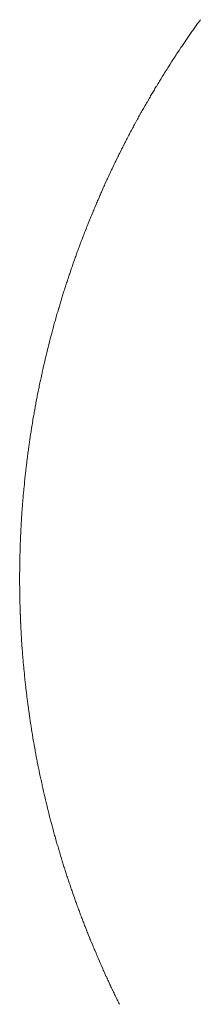
# Model space of a CAD drawing. Units: millimetres. Extents: x 655 to 10205, y 960 to 9980.
# Drawn here: x 655 to 1130, y 4815 to 7395 of the extents above; entities that cross this region are included whole.
import ezdxf

# ---------------------------------------------------------------- set-up
doc = ezdxf.new("R2010")
doc.units = ezdxf.units.MM

msp = doc.modelspace()

# ---------------------------------------------------------------- linework, layer by layer
at = {"color": 0, "linetype": 'Continuous', "lineweight": 0}
for p, q in [((1124.8, 7388.3), (1130.1, 7395.5)), ((1099.1, 7351.8), (1104.2, 7359.1)), ((1111.9, 7370.1), (1117.1, 7377.4)), ((1086.5, 7333.4), (1091.6, 7340.7)), ((1074.1, 7314.9), (1079, 7322.3)), ((1049.7, 7277.5), (1054.5, 7285)), ((1061.8, 7296.2), (1066.7, 7303.7)), ((1037.7, 7258.6), (1042.5, 7266.2)), ((1014.4, 7220.6), (1019, 7228.3)), ((1026, 7239.7), (1030.7, 7247.3)), ((1002.9, 7201.5), (1007.5, 7209.1)), ((991.7, 7182.2), (996.1, 7189.9)), ((969.6, 7143.4), (974, 7151.2)), ((980.6, 7162.9), (985, 7170.6)), ((958.9, 7123.8), (963.2, 7131.7)), ((948.3, 7104.2), (952.5, 7112.1)), ((927.7, 7064.6), (931.8, 7072.6)), ((937.9, 7084.5), (942.1, 7092.4)), ((917.7, 7044.7), (921.7, 7052.7)), ((907.8, 7024.7), (911.7, 7032.7)), ((898.1, 7004.6), (902, 7012.6)), ((879.3, 6964.1), (883, 6972.2)), ((888.6, 6984.4), (892.4, 6992.5)), ((870.2, 6943.8), (873.8, 6951.9)), ((861.2, 6923.3), (864.8, 6931.5)), ((852.4, 6902.8), (855.9, 6911)), ((835.4, 6861.6), (838.8, 6869.8)), ((843.8, 6882.2), (847.2, 6890.5)), ((827.2, 6840.8), (830.5, 6849.1)), ((819.2, 6820), (822.3, 6828.3)), ((811.3, 6799.1), (814.4, 6807.5)), ((796.2, 6757.1), (799.1, 6765.6)), ((803.6, 6778.2), (806.7, 6786.6)), ((788.9, 6736.1), (791.8, 6744.5)), ((781.8, 6714.9), (784.6, 6723.4)), ((774.8, 6693.7), (777.6, 6702.2)), ((761.6, 6651.1), (764.2, 6659.6)), ((768.1, 6672.4), (770.8, 6680.9)), ((755.2, 6629.7), (757.8, 6638.3)), ((749.1, 6608.2), (751.5, 6616.8)), ((743.1, 6586.7), (745.5, 6595.3)), ((737.4, 6565.2), (739.6, 6573.8)), ((726.4, 6521.9), (728.5, 6530.6)), ((731.8, 6543.6), (734, 6552.2)), ((721.2, 6500.2), (723.3, 6508.9)), ((716.2, 6478.5), (718.2, 6487.2)), ((711.4, 6456.7), (713.3, 6465.4)), ((706.8, 6434.9), (708.6, 6443.6)), ((702.4, 6413), (704.1, 6421.7)), ((694.2, 6369.1), (695.7, 6377.9)), ((698.2, 6391.1), (699.8, 6399.8)), ((690.3, 6347.1), (691.8, 6355.9)), ((686.7, 6325.1), (688.1, 6333.9)), ((683.3, 6303.1), (684.6, 6311.9)), ((680, 6281), (681.3, 6289.8)), ((677, 6258.9), (678.2, 6267.7)), ((671.5, 6214.6), (672.6, 6223.5)), ((674.2, 6236.8), (675.3, 6245.6)), ((669.1, 6192.4), (670, 6201.3)), ((666.8, 6170.2), (667.7, 6179.1)), ((664.8, 6148), (665.6, 6156.9)), ((662.9, 6125.8), (663.7, 6134.7)), ((661.3, 6103.5), (661.9, 6112.4)), ((658.6, 6059), (659.1, 6067.9)), ((659.8, 6081.3), (660.4, 6090.2)), ((657.5, 6036.7), (657.9, 6045.6)), ((656.7, 6014.4), (657, 6023.3)), ((656, 5992.1), (656.3, 6001)), ((655.6, 5969.8), (655.7, 5978.7)), ((655.3, 5947.5), (655.4, 5956.4)), ((655.2, 5925.2), (655.2, 5934.1)), ((655.4, 5902.9), (655.3, 5911.8)), ((655.7, 5880.6), (655.6, 5889.5)), ((656.3, 5858.2), (656, 5867.2)), ((657, 5835.9), (656.7, 5844.9)), ((657.9, 5813.7), (657.5, 5822.6)), ((659.1, 5791.4), (658.6, 5800.3)), ((660.4, 5769.1), (659.8, 5778)), ((661.9, 5746.8), (661.3, 5755.7)), ((663.7, 5724.6), (662.9, 5733.5)), ((665.6, 5702.4), (664.8, 5711.3)), ((667.7, 5680.2), (666.8, 5689)), ((670, 5658), (669.1, 5666.8)), ((672.6, 5635.8), (671.5, 5644.7)), ((675.3, 5613.6), (674.2, 5622.5)), ((678.2, 5591.5), (677, 5600.4)), ((681.3, 5569.4), (680, 5578.3)), ((684.6, 5547.4), (683.3, 5556.2)), ((688.1, 5525.3), (686.7, 5534.1)), ((691.8, 5503.3), (690.3, 5512.1)), ((695.7, 5481.4), (694.2, 5490.1)), ((699.8, 5459.4), (698.2, 5468.2)), ((704.1, 5437.5), (702.4, 5446.3)), ((708.6, 5415.7), (706.8, 5424.4)), ((713.3, 5393.9), (711.4, 5402.6)), ((718.2, 5372.1), (716.2, 5380.8)), ((723.3, 5350.4), (721.2, 5359)), ((728.5, 5328.7), (726.4, 5337.3)), ((734, 5307), (731.8, 5315.7)), ((739.6, 5285.5), (737.4, 5294.1)), ((745.5, 5263.9), (743.1, 5272.5)), ((751.5, 5242.4), (749.1, 5251)), ((757.8, 5221), (755.2, 5229.6)), ((764.2, 5199.7), (761.6, 5208.2)), ((770.8, 5178.3), (768.1, 5186.9)), ((777.6, 5157.1), (774.8, 5165.6)), ((784.6, 5135.9), (781.8, 5144.4)), ((791.8, 5114.8), (788.9, 5123.2)), ((799.1, 5093.7), (796.2, 5102.1)), ((806.7, 5072.7), (803.6, 5081.1)), ((814.4, 5051.8), (811.3, 5060.2)), ((822.3, 5030.9), (819.2, 5039.3)), ((830.5, 5010.2), (827.2, 5018.5)), ((838.8, 4989.4), (835.4, 4997.7)), ((847.2, 4968.8), (843.8, 4977.1)), ((855.9, 4948.2), (852.4, 4956.5)), ((864.8, 4927.8), (861.2, 4935.9)), ((873.8, 4907.4), (870.2, 4915.5)), ((883, 4887), (879.3, 4895.2)), ((892.4, 4866.8), (888.6, 4874.9)), ((902, 4846.6), (898.1, 4854.7)), ((911.7, 4826.6), (907.8, 4834.6))]:
    msp.add_line(p, q, dxfattribs=at)
for centre, radius, start, end in [((2341.7, 6510.8), 1500.2, 144.2045, 144.7158), ((2336.5, 6503.5), 1500.2, 144.7171, 145.2284), ((2326.4, 6488.8), 1500.1, 145.7378, 146.2491), ((2331.4, 6496.2), 1500.2, 145.2278, 145.7391), ((2321.5, 6481.4), 1500.2, 146.2496, 146.7609), ((2316.5, 6474), 1500.1, 146.762, 147.2733), ((2306.9, 6458.9), 1500.2, 147.7835, 148.2948), ((2311.7, 6466.4), 1500.2, 147.2727, 147.784), ((2302.3, 6451.3), 1500.1, 148.2968, 148.8081), ((2293.1, 6436), 1500.2, 149.3185, 149.8298), ((2297.6, 6443.6), 1500.2, 148.805, 149.3163), ((2288.6, 6428.3), 1500.2, 149.8307, 150.342), ((2284.2, 6420.5), 1500.2, 150.3408, 150.8521), ((2275.6, 6404.9), 1500.2, 151.364, 151.8754), ((2279.8, 6412.7), 1500.2, 150.8525, 151.3638), ((2271.3, 6397), 1500.2, 151.8736, 152.3849), ((2267.2, 6389.1), 1500.2, 152.3858, 152.8971), ((2263.1, 6381.2), 1500.2, 152.8971, 153.4084), ((2255.3, 6365.2), 1500.2, 153.9214, 154.4327), ((2259.2, 6373.2), 1500.2, 153.4092, 153.9205), ((2251.4, 6357.2), 1500.2, 154.4336, 154.9449), ((2247.6, 6349.1), 1500.2, 154.945, 155.4563), ((2240.3, 6332.8), 1500.2, 155.9654, 156.4767), ((2243.9, 6340.9), 1500.2, 155.4555, 155.9668), ((2236.7, 6324.6), 1500.2, 156.4763, 156.9876), ((2233.2, 6316.4), 1500.1, 156.9886, 157.5), ((2229.8, 6308.1), 1500.2, 157.5002, 158.0115), ((2223.2, 6291.5), 1500.2, 158.5215, 159.0328), ((2226.5, 6299.9), 1500.2, 158.012, 158.5233), ((2220, 6283.2), 1500.2, 159.0342, 159.5455), ((2216.9, 6274.9), 1500.1, 159.5466, 160.0579), ((2213.8, 6266.5), 1500.1, 160.0557, 160.567), ((2210.9, 6258.1), 1500.1, 160.5699, 161.0812), ((2205.2, 6241.2), 1500.2, 161.5916, 162.1029), ((2208, 6249.6), 1500.2, 161.0781, 161.5894), ((2202.4, 6232.7), 1500.2, 162.1031, 162.6144), ((2199.7, 6224.1), 1500.2, 162.6133, 163.1247), ((2197.2, 6215.6), 1500.2, 163.1264, 163.6377), ((2192.2, 6198.5), 1500.2, 164.1489, 164.6602), ((2194.6, 6207), 1500.2, 163.6362, 164.1475), ((2189.8, 6189.8), 1500.1, 164.6579, 165.1692), ((2187.5, 6181.2), 1500.2, 165.1703, 165.6816), ((2185.4, 6172.6), 1500.2, 165.6818, 166.1931), ((2183.2, 6163.9), 1500.2, 166.1916, 166.7029), ((2179.2, 6146.5), 1500.2, 167.2151, 167.7264), ((2181.1, 6155.2), 1500.1, 166.7046, 167.2159), ((2177.3, 6137.8), 1500.1, 167.7278, 168.2391), ((2175.5, 6129.1), 1500.2, 168.2385, 168.7498), ((2173.7, 6120.3), 1500.2, 168.7496, 169.2609), ((2172, 6111.6), 1500.1, 169.2619, 169.7732), ((2170.5, 6102.7), 1500.2, 169.7722, 170.2835), ((2167.5, 6085.2), 1500.1, 170.795, 171.3063), ((2169, 6094), 1500.2, 170.2851, 170.7964), ((2166.2, 6076.3), 1500.2, 171.3069, 171.8182), ((2164.9, 6067.6), 1500.1, 171.8196, 172.331), ((2163.8, 6058.7), 1500.2, 172.3303, 172.8416), ((2162.6, 6049.8), 1500.1, 172.8397, 173.351), ((2161.6, 6041), 1500.2, 173.3532, 173.8645), ((2159.8, 6023.2), 1500.2, 174.3762, 174.8875), ((2160.6, 6032.1), 1500.2, 173.8639, 174.3752), ((2159, 6014.3), 1500.2, 174.8861, 175.3974), ((2158.2, 6005.4), 1500.1, 175.3976, 175.9089), ((2157.6, 5996.5), 1500.2, 175.9089, 176.4202), ((2157.1, 5987.6), 1500.2, 176.4197, 176.931), ((2156.6, 5978.7), 1500.1, 176.9325, 177.4438), ((2155.9, 5960.9), 1500.2, 177.9552, 178.4665), ((2156.2, 5969.8), 1500.2, 177.443, 177.9543), ((2155.7, 5952), 1500.2, 178.4674, 178.9787), ((2155.5, 5943), 1500.2, 178.9774, 179.4887), ((2155.4, 5934.1), 1500.2, 179.4894, 180.0007), ((2155.4, 5925.2), 1500.2, 179.9993, 180.5106), ((2155.5, 5916.2), 1500.2, 180.5113, 181.0226), ((2155.7, 5907.3), 1500.2, 181.0213, 181.5326), ((2155.9, 5898.4), 1500.2, 181.5335, 182.0448), ((2156.2, 5889.5), 1500.1, 182.0458, 182.5571), ((2156.6, 5880.6), 1500.1, 182.5562, 183.0675), ((2157.1, 5871.7), 1500.2, 183.0688, 183.5802), ((2157.6, 5862.8), 1500.2, 183.5798, 184.0911), ((2158.3, 5853.9), 1500.2, 184.091, 184.6023), ((2159, 5845), 1500.2, 184.6026, 185.1139), ((2159.8, 5836), 1500.2, 185.1125, 185.6238), ((2160.6, 5827.2), 1500.2, 185.6248, 186.1361), ((2161.6, 5818.3), 1500.2, 186.1355, 186.6468), ((2162.7, 5809.5), 1500.2, 186.6488, 187.1601), ((2163.7, 5800.6), 1500.2, 187.1586, 187.6699), ((2164.9, 5791.7), 1500.1, 187.669, 188.1804), ((2166.2, 5782.9), 1500.2, 188.1818, 188.6931), ((2167.6, 5774.1), 1500.2, 188.6934, 189.2047), ((2169, 5765.3), 1500.2, 189.2037, 189.7151), ((2170.5, 5756.5), 1500.2, 189.7169, 190.2282), ((2172.1, 5747.7), 1500.2, 190.2264, 190.7377), ((2173.7, 5739), 1500.2, 190.7391, 191.2504), ((2175.5, 5730.2), 1500.2, 191.2504, 191.7617), ((2177.3, 5721.4), 1500.2, 191.7607, 192.272), ((2179.2, 5712.8), 1500.2, 192.2738, 192.7851), ((2181.2, 5704), 1500.2, 192.7838, 193.2951), ((2183.2, 5695.4), 1500.2, 193.2971, 193.8084), ((2185.3, 5686.7), 1500.2, 193.8072, 194.3185), ((2187.5, 5678), 1500.2, 194.3184, 194.8297), ((2189.8, 5669.4), 1500.2, 194.8306, 195.3419), ((2192.2, 5660.8), 1500.2, 195.3398, 195.8511), ((2194.6, 5652.2), 1500.2, 195.8525, 196.3638), ((2197.2, 5643.6), 1500.2, 196.3623, 196.8736), ((2199.7, 5635.1), 1500.2, 196.8753, 197.3867), ((2202.4, 5626.6), 1500.2, 197.3856, 197.8969), ((2205.1, 5618.1), 1500.1, 197.8974, 198.4088), ((2208, 5609.7), 1500.2, 198.4103, 198.9216), ((2210.9, 5601.2), 1500.1, 198.9188, 199.4301), ((2213.8, 5592.8), 1500.2, 199.4327, 199.944), ((2216.9, 5584.4), 1500.2, 199.9417, 200.453), ((2220, 5576.1), 1500.2, 200.4549, 200.9662), ((2223.2, 5567.7), 1500.2, 200.9671, 201.4785), ((2226.5, 5559.4), 1500.2, 201.4771, 201.9884), ((2229.8, 5551.1), 1500.2, 201.9885, 202.4998), ((2233.2, 5542.9), 1500.2, 202.4996, 203.0109), ((2236.7, 5534.7), 1500.2, 203.0128, 203.5241), ((2240.3, 5526.5), 1500.2, 203.5233, 204.0346), ((2243.9, 5518.3), 1500.2, 204.0336, 204.5449), ((2247.6, 5510.2), 1500.1, 204.5442, 205.0555), ((2251.4, 5502.1), 1500.2, 205.056, 205.5673), ((2255.2, 5494.1), 1500.2, 205.5678, 206.0791), ((2259.2, 5486.1), 1500.2, 206.0795, 206.5908)]:
    msp.add_arc(centre, radius, start, end, dxfattribs=at)

doc.saveas('drawing.dxf')
